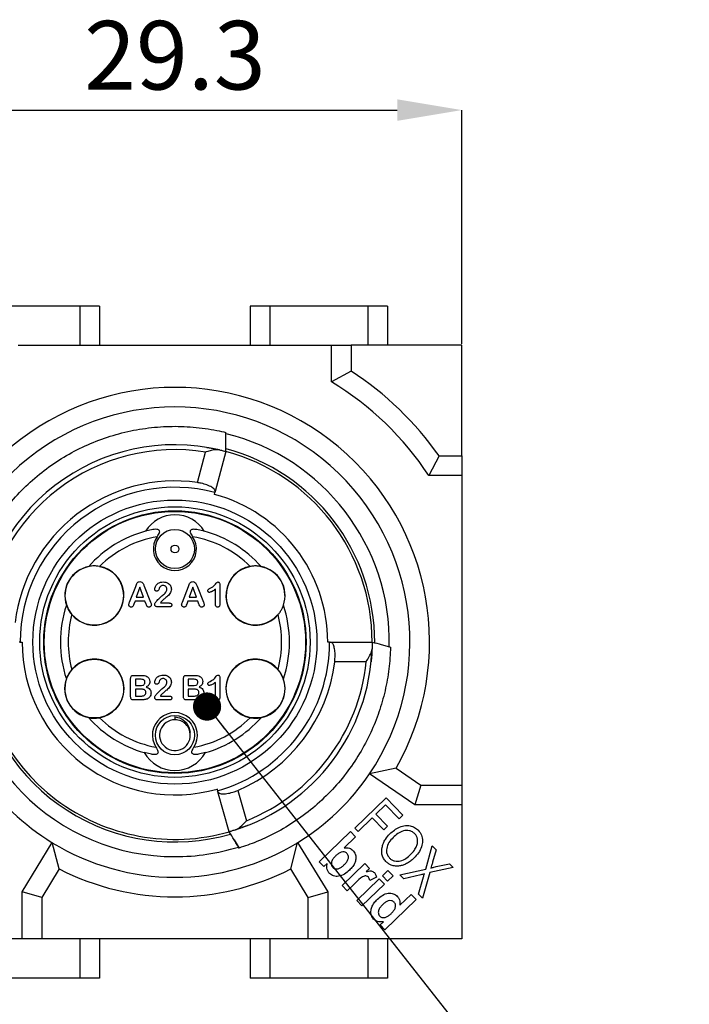
# Model space of a CAD drawing. Units: millimetres. Extents: x 0 to 420, y 0 to 297.
# Drawn here: x 222 to 256, y 153 to 203 of the extents above; entities that cross this region are included whole.
import ezdxf

# ---------------------------------------------------------------- set-up
doc = ezdxf.new("R2010")
doc.units = ezdxf.units.MM
doc.header["$PDSIZE"] = -1
doc.linetypes.add('SLD-Durchgehend', pattern=[0])
doc.layers.add('BEMASS', color=5, linetype='SLD-Durchgehend', lineweight=25)
doc.layers.add('BEZUGSHINWEISE', color=7, linetype='SLD-Durchgehend', lineweight=25)
doc.styles.add('SLDTEXTSTYLE0', font='GOTHIC.TTF', dxfattribs={"width": 0.913})
doc.styles.get("Standard").update_dxf_attribs({"font": 'GOTHIC.TTF'})
doc.dimstyles.new('SLDDIMSTYLE0', dxfattribs={"dimtxt": 3.5, "dimasz": 3.302, "dimexe": 0, "dimexo": 0.0625, "dimgap": 0.875, "dimtad": 1, "dimrnd": 1e-09, "dimzin": 12, "dimdsep": 46, "dimtxsty": 'SLDTEXTSTYLE0', "dimsah": 1, "dimcen": 0.09, "dimadec": 0, "dimazin": 3, "dimtfac": 1, "dimtofl": 0, "dimtmove": 0, "dimatfit": 3, "dimfxl": 1, "dimfrac": 2, "dimtolj": 1, "dimtzin": 12, "dimarcsym": 0})
doc.dimstyles.new('SLDDIMSTYLE1', dxfattribs={"dimtxt": 0.18, "dimasz": 1.44, "dimexe": 0, "dimexo": 0.0625, "dimgap": 0, "dimtad": 0, "dimtih": 1, "dimtoh": 1, "dimdec": 0, "dimrnd": 1e-09, "dimzin": 0, "dimdsep": 46, "dimtxsty": 'Standard', "dimblk1": 'DOT', "dimblk2": 'DOT', "dimsah": 1, "dimcen": 0.09, "dimadec": 0, "dimazin": 0, "dimtfac": 1.44, "dimtdec": 0, "dimtofl": 0, "dimtmove": 0, "dimatfit": 3, "dimldrblk": 'DOT', "dimfxl": 1, "dimfrac": 2, "dimtolj": 1, "dimtzin": 0, "dimarcsym": 0})

# ---------------------------------------------------------------- blocks, each defined once
blk = doc.blocks.new('_D')
at = {"layer": 'BEMASS', "color": 0, "lineweight": -2}
for p, q in [((215.426, 186.675), (215.426, 198.612)), ((218.728, 198.612), (241.424, 198.612)), ((244.726, 186.675), (244.726, 198.612))]:
    blk.add_line(p, q, dxfattribs=at)
at = {"layer": 'BEMASS', "color": 0}
for points in [[(218.728, 199.163), (218.728, 198.062), (215.426, 198.612)], [(241.424, 198.062), (241.424, 199.163), (244.726, 198.612)]]:
    blk.add_solid(points, dxfattribs=at)
at = {"layer": 'Defpoints', "color": 0}
for p in [(244.726, 198.612), (215.426, 186.612), (244.726, 186.612)]:
    blk.add_point(p, dxfattribs=at)
at = {"layer": 'BEMASS', "color": 0, "insert": (230.076, 203.162), "char_height": 3.5, "attachment_point": 2, "style": 'SLDTEXTSTYLE0'}
blk.add_mtext('\\A1;29.3', dxfattribs=at)
blk = doc.blocks.new('_Dot')
at = {"color": 0, "linetype": 'ByBlock', "lineweight": -2}
blk.add_line((-0.5, 0), (-1, 0), dxfattribs=at)
at = {"color": 0, "linetype": 'ByBlock', "const_width": 0.5}
blk.add_lwpolyline([(-0.25, 0, 1), (0.25, 0, 1)], format="xyb", close=True, dxfattribs=at)

msp = doc.modelspace()

# ---------------------------------------------------------------- linework, layer by layer
for p, q in [((225.226, 188.612), (220.226, 188.612)), ((225.226, 188.612), (225.226, 186.612)), ((226.226, 188.612), (225.226, 188.612)), ((226.226, 188.612), (226.226, 186.612)), ((234.926, 188.612), (233.926, 188.612)), ((233.926, 188.612), (233.926, 186.612)), ((239.926, 188.612), (234.926, 188.612)), ((234.926, 188.612), (234.926, 186.612)), ((240.926, 188.612), (239.926, 188.612)), ((239.926, 188.612), (239.926, 186.612)), ((240.926, 188.612), (240.926, 186.612)), ((222.076, 186.612), (238.076, 186.612)), ((238.076, 184.738), (238.076, 186.612)), ((238.076, 186.612), (239.076, 186.612)), ((239.076, 186.612), (239.076, 185.292)), ((244.726, 186.612), (239.076, 186.612)), ((244.726, 180.962), (244.726, 186.612)), ((239.076, 185.292), (238.076, 184.738)), ((231.222, 179.604), (231.639, 181.157)), ((232.683, 181.189), (232.135, 179.145)), ((243.567, 180.962), (243.038, 179.962)), ((243.567, 180.962), (244.726, 180.962)), ((244.726, 180.962), (244.726, 179.962)), ((244.726, 179.962), (243.038, 179.962)), ((244.726, 179.962), (244.726, 164.162)), ((232.095, 178.997), (232.121, 179.093)), ((232.135, 179.145), (232.121, 179.093)), ((228.95, 177.203), (228.578, 177.117)), ((231.574, 177.117), (231.203, 177.203)), ((232.368, 174.398), (232.368, 173.418)), ((227.755, 173.491), (228.073, 174.307)), ((228.288, 174.27), (228.104, 173.75)), ((228.476, 173.75), (228.288, 174.27)), ((228.509, 174.309), (228.834, 173.498)), ((230.455, 173.491), (230.773, 174.307)), ((230.988, 174.27), (230.804, 173.75)), ((231.176, 173.75), (230.988, 174.27)), ((231.209, 174.309), (231.534, 173.498)), ((232.14, 173.384), (232.14, 174.156)), ((228.038, 173.555), (227.979, 173.4)), ((228.544, 173.555), (228.038, 173.555)), ((228.104, 173.75), (228.476, 173.75)), ((228.603, 173.403), (228.544, 173.555)), ((229.332, 173.457), (229.78, 173.457)), ((230.738, 173.555), (230.679, 173.4)), ((231.244, 173.555), (230.738, 173.555)), ((230.804, 173.75), (231.176, 173.75)), ((231.303, 173.403), (231.244, 173.555)), ((229.808, 173.262), (229.181, 173.262)), ((223.471, 172.387), (223.44, 172.387)), ((222.176, 171.462), (222.123, 171.462)), ((222.176, 171.462), (222.276, 171.462)), ((237.976, 171.462), (237.876, 171.462)), ((237.976, 171.462), (238.03, 171.462)), ((238.03, 171.462), (240.146, 171.462)), ((223.44, 170.537), (223.471, 170.537)), ((239.845, 170.462), (238.237, 170.462)), ((227.816, 168.668), (227.816, 169.608)), ((227.969, 169.764), (228.373, 169.764)), ((228.059, 169.569), (228.059, 169.244)), ((228.268, 169.569), (228.059, 169.569)), ((230.516, 168.668), (230.516, 169.608)), ((230.669, 169.764), (231.073, 169.764)), ((230.759, 169.569), (230.759, 169.244)), ((230.968, 169.569), (230.759, 169.569)), ((232.14, 168.634), (232.14, 169.406)), ((232.368, 169.648), (232.368, 168.668)), ((228.059, 169.244), (228.295, 169.244)), ((228.059, 169.065), (228.059, 168.707)), ((228.327, 169.065), (228.059, 169.065)), ((230.759, 169.244), (230.995, 169.244)), ((230.759, 169.065), (230.759, 168.707)), ((231.027, 169.065), (230.759, 169.065)), ((228.35, 168.512), (227.969, 168.512)), ((228.059, 168.707), (228.335, 168.707)), ((229.808, 168.512), (229.181, 168.512)), ((229.332, 168.707), (229.78, 168.707)), ((231.05, 168.512), (230.669, 168.512)), ((230.759, 168.707), (231.035, 168.707)), ((230.076, 167.651), (230.076, 167.497)), ((228.873, 165.738), (228.511, 165.826)), ((231.642, 165.826), (231.28, 165.738)), ((241.368, 165.02), (240.011, 164.731)), ((241.368, 165.02), (242.633, 164.162)), ((242.326, 163.162), (240.011, 164.731)), ((232.226, 163.965), (232.254, 163.869)), ((232.269, 163.817), (232.254, 163.869)), ((232.852, 161.783), (232.269, 163.817)), ((233.287, 163.894), (233.73, 162.348)), ((242.633, 164.162), (242.326, 163.162)), ((242.633, 164.162), (244.726, 164.162)), ((244.726, 164.162), (244.726, 163.162)), ((239.259, 161.966), (240.854, 163.507)), ((240.854, 163.507), (241.707, 162.624)), ((240.833, 163.152), (240.339, 162.675)), ((241.519, 162.442), (240.833, 163.152)), ((244.726, 163.162), (242.326, 163.162)), ((244.726, 163.162), (244.726, 156.312)), ((240.151, 162.493), (239.426, 161.793)), ((240.744, 161.879), (240.151, 162.493)), ((240.339, 162.675), (240.932, 162.061)), ((241.707, 162.624), (241.519, 162.442)), ((239.426, 161.793), (239.259, 161.966)), ((240.932, 162.061), (240.744, 161.879)), ((233.104, 161.364), (233.352, 160.951)), ((237.438, 160.253), (239.033, 161.793)), ((239.295, 161.523), (238.72, 160.968)), ((239.033, 161.793), (239.295, 161.523)), ((222.276, 158.712), (223.814, 161.226)), ((224.165, 159.884), (223.814, 161.226)), ((235.987, 159.884), (236.339, 161.226)), ((236.339, 161.226), (237.876, 158.712)), ((242.882, 159.881), (243.215, 161.065)), ((243.215, 161.065), (243.414, 160.86)), ((243.414, 160.86), (243.235, 160.226)), ((224.165, 159.884), (223.276, 158.431)), ((236.876, 158.431), (235.987, 159.884)), ((237.681, 160.002), (237.438, 160.253)), ((237.85, 160.166), (237.681, 160.002)), ((238.611, 159.04), (239.767, 160.156)), ((239.767, 160.156), (240.009, 159.905)), ((240.009, 159.905), (239.845, 159.747)), ((240.67, 159.535), (240.953, 159.809)), ((240.953, 159.809), (241.214, 159.538)), ((241.562, 159.584), (242.882, 159.881)), ((244.281, 159.962), (243.086, 159.695)), ((243.422, 160.004), (244.1, 160.149)), ((244.1, 160.149), (244.281, 159.962)), ((239.357, 158.268), (240.513, 159.384)), ((240.374, 159.464), (240.025, 159.291)), ((240.513, 159.384), (240.774, 159.113)), ((240.931, 159.265), (240.67, 159.535)), ((241.214, 159.538), (240.931, 159.265)), ((241.763, 159.377), (241.562, 159.584)), ((242.636, 159.585), (241.763, 159.377)), ((242.515, 158.599), (242.765, 159.478)), ((243.086, 159.695), (242.72, 158.385)), ((238.873, 158.769), (238.611, 159.04)), ((239.23, 159.114), (238.873, 158.769)), ((240.774, 159.113), (239.619, 157.997)), ((222.276, 156.312), (222.276, 158.712)), ((223.276, 158.431), (222.276, 158.712)), ((223.276, 158.431), (223.276, 156.312)), ((236.876, 158.431), (237.876, 158.712)), ((236.876, 156.312), (236.876, 158.431)), ((237.876, 158.712), (237.876, 156.312)), ((242.393, 158.318), (240.798, 156.777)), ((241.557, 158.033), (242.132, 158.588)), ((242.132, 158.588), (242.393, 158.318)), ((242.72, 158.385), (242.515, 158.599)), ((239.619, 157.997), (239.357, 158.268)), ((240.554, 157.029), (240.724, 157.193)), ((240.798, 156.777), (240.554, 157.029)), ((222.276, 156.312), (215.426, 156.312)), ((223.276, 156.312), (222.276, 156.312)), ((236.876, 156.312), (223.276, 156.312)), ((225.226, 156.312), (225.226, 154.312)), ((226.226, 156.312), (226.226, 154.312)), ((233.926, 156.312), (233.926, 154.312)), ((234.926, 156.312), (234.926, 154.312)), ((237.876, 156.312), (236.876, 156.312)), ((244.726, 156.312), (237.876, 156.312)), ((239.926, 156.312), (239.926, 154.312)), ((240.926, 156.312), (240.926, 154.312)), ((225.226, 154.312), (220.226, 154.312)), ((226.226, 154.312), (225.226, 154.312)), ((234.926, 154.312), (233.926, 154.312)), ((239.926, 154.312), (234.926, 154.312)), ((240.926, 154.312), (239.926, 154.312))]:
    msp.add_line(p, q)
for centre, radius in [((230.076, 171.462), 7.25), ((230.076, 171.462), 6.903), ((230.076, 171.462), 6.7), ((230.076, 171.462), 6.67), ((230.076, 176.212), 1), ((230.076, 176.212), 0.2), ((225.963, 169.088), 1.5), ((234.19, 169.088), 1.5), ((230.076, 166.712), 1)]:
    msp.add_circle(centre, radius)
for centre, radius, start, end in [((230.076, 171.462), 16.5, 35.1527, 56.9443), ((230.076, 171.462), 13, 330.2921, 209.7079), ((230.076, 171.462), 15.5, 33.2564, 58.927), ((230.076, 171.462), 12, 325.8804, 214.1196), ((230.076, 171.462), 10.95, 358.7942, 76.2065), ((230.076, 171.462), 10.07, 76.9267, 178.0733), ((230.076, 171.462), 9.82, 80.8447, 174.1553), ((230.076, 171.462), 10.07, 0, 75), ((230.076, 171.462), 10.2, 359.838, 75.1721), ((230.076, 171.462), 8.222, 81.9863, 173.0137), ((230.076, 171.462), 7.9, 75, 180), ((230.076, 171.462), 7.8, 0, 75), ((230.076, 176.212), 1.75, 31.1408, 148.8592), ((230.076, 171.462), 5.85, 104.8351, 138.7404), ((230.076, 171.462), 5.85, 41.2596, 75.1649), ((230.076, 171.462), 5.45, 99.5664, 134.8919), ((230.076, 176.212), 1.1, 145.4264, 34.5736), ((230.076, 171.462), 5.45, 45.1081, 80.4336), ((225.963, 173.837), 1.51, 100.837, 199.1676), ((225.963, 173.837), 1.5, 99.4797, 0), ((225.963, 173.837), 1.51, 220.1993, 79.8053), ((225.963, 173.837), 1.5, 0, 78.9769), ((234.19, 173.837), 1.51, 100.1947, 319.8007), ((234.19, 173.837), 1.5, 99.1501, 318.7838), ((234.19, 173.837), 1.51, 340.8324, 79.163), ((234.19, 173.837), 1.5, 0, 78.6576), ((230.076, 171.462), 5.85, 161.2641, 198.7359), ((230.076, 171.462), 5.45, 165.1127, 194.8873), ((230.076, 171.462), 5.45, 345.1127, 14.8873), ((230.076, 171.462), 5.85, 341.2641, 18.7359), ((230.076, 171.462), 10.95, 178.795, 270), ((230.076, 171.462), 10.07, 180, 286), ((230.076, 171.462), 7.8, 180, 286), ((230.076, 171.462), 7.9, 286, 0), ((230.076, 171.462), 10.07, 287.9267, 358.0733), ((225.963, 169.088), 1.51, 280.1947, 139.8007), ((234.19, 169.088), 1.51, 40.1993, 259.8053), ((230.076, 171.462), 8.222, 292.9863, 353.0137), ((230.076, 171.462), 9.82, 291.8447, 354.1553), ((230.076, 171.462), 10.2, 188.4565, 286.1698), ((225.963, 169.088), 1.51, 160.8324, 259.163), ((234.19, 169.088), 1.51, 280.837, 19.1676), ((230.076, 166.712), 1.149, 327.7802, 212.2198), ((230.076, 171.462), 5.85, 221.2596, 254.4801), ((230.076, 171.462), 5.45, 225.1081, 259.7257), ((230.076, 166.712), 0.785, 90, 10.6359), ((230.076, 171.462), 5.45, 280.2743, 314.8919), ((230.076, 171.462), 5.85, 285.5199, 318.7404), ((230.076, 166.712), 1.799, 209.5302, 330.4698), ((230.076, 171.462), 12, 214.1196, 238.5432), ((230.076, 171.462), 12, 301.4568, 325.8804), ((230.076, 171.462), 12, 238.5432, 301.4568), ((230.076, 171.462), 10.95, 270, 287.201), ((230.076, 171.462), 13, 242.9549, 297.0451)]:
    msp.add_arc(centre, radius, start, end)
for points, knots in [([(219.069, 171.714), (219.089, 172.087), (219.128, 172.837), (219.332, 173.949), (219.642, 175.037), (220.074, 176.114), (220.632, 177.165), (221.322, 178.177), (222.123, 179.109), (223.024, 179.947), (224.009, 180.677), (225.067, 181.292), (226.188, 181.787), (227.362, 182.156), (228.569, 182.392), (229.789, 182.492), (231.012, 182.454), (231.977, 182.322), (232.529, 182.195), (232.683, 182.16)], [0, 0, 0, 0, 0.057028, 0.114461, 0.171995, 0.229327, 0.291162, 0.353222, 0.41574, 0.478327, 0.540591, 0.602352, 0.664586, 0.727165, 0.789698, 0.851794, 0.913605, 0.975981, 1, 1, 1, 1]), ([(232.683, 181.189), (232.683, 181.271), (232.683, 181.434), (232.683, 181.757), (232.683, 181.999), (232.683, 182.16)], [0, 0, 0, 0, 0.251617, 0.503233, 1, 1, 1, 1]), ([(231.704, 181.4), (231.714, 181.398), (231.736, 181.395), (231.91, 181.364), (232.066, 181.336), (232.168, 181.313), (232.17, 181.312)], [0, 0, 0, 0, 0.331214, 0.662389, 0.994592, 1, 1, 1, 1]), ([(232.354, 181.271), (232.305, 181.277), (232.178, 181.29), (231.948, 181.242), (231.758, 181.192), (231.66, 181.163), (231.641, 181.158), (231.639, 181.157)], [0, 0, 0, 0, 0.238331, 0.609614, 0.9247288, 0.9919255, 1, 1, 1, 1]), ([(232.354, 181.271), (232.418, 181.256), (232.558, 181.223), (232.665, 181.194), (232.678, 181.191), (232.683, 181.189)], [0, 0, 0, 0, 0.338085, 0.73475, 1, 1, 1, 1]), ([(232.135, 179.145), (232.132, 179.178), (232.125, 179.244), (231.971, 179.368), (231.73, 179.484), (231.462, 179.564), (231.288, 179.593), (231.222, 179.604)], [0, 0, 0, 0, 0.224266, 0.448709, 0.667613, 0.874502, 1, 1, 1, 1]), ([(229.171, 176.837), (229.171, 176.837), (229.196, 176.874), (229.241, 176.942), (229.285, 177.03), (229.301, 177.096), (229.293, 177.142), (229.263, 177.18), (229.193, 177.214), (229.082, 177.223), (228.993, 177.21), (228.95, 177.203)], [0, 0, 0, 0, 0.0001981, 0.1640636, 0.2921176, 0.3672051, 0.4429512, 0.5084334, 0.6136839, 0.8157614, 1, 1, 1, 1]), ([(231.203, 177.203), (231.133, 177.213), (231.039, 177.225), (230.933, 177.202), (230.883, 177.175), (230.857, 177.135), (230.853, 177.087), (230.873, 177.016), (230.92, 176.93), (230.962, 176.867), (230.982, 176.837)], [0, 0, 0, 0, 0.297407, 0.400206, 0.503761, 0.571799, 0.640069, 0.7251, 0.869304, 1, 1, 1, 1]), ([(226.23, 175.323), (226.175, 175.331), (226.055, 175.349), (225.891, 175.348), (225.766, 175.335), (225.699, 175.324), (225.68, 175.321), (225.679, 175.32), (225.679, 175.32)], [0, 0, 0, 0, 0.221063, 0.488302, 0.708548, 0.855029, 0.973771, 1, 1, 1, 1]), ([(234.474, 175.32), (234.47, 175.321), (234.461, 175.323), (234.394, 175.334), (234.272, 175.348), (234.103, 175.35), (233.978, 175.331), (233.923, 175.323)], [0, 0, 0, 0, 0.1363927, 0.2718946, 0.4901425, 0.7767492, 1, 1, 1, 1]), ([(228.073, 174.307), (228.084, 174.338), (228.107, 174.399), (228.144, 174.483), (228.212, 174.54), (228.264, 174.544), (228.29, 174.546)], [0, 0, 0, 0, 0.2811536, 0.5614818, 0.7805596, 1, 1, 1, 1]), ([(228.29, 174.546), (228.323, 174.542), (228.39, 174.534), (228.466, 174.436), (228.492, 174.357), (228.509, 174.309)], [0, 0, 0, 0, 0.278368, 0.55723, 1, 1, 1, 1]), ([(229.048, 174.168), (229.058, 174.226), (229.078, 174.343), (229.2, 174.462), (229.34, 174.523), (229.432, 174.528), (229.478, 174.53)], [0, 0, 0, 0, 0.279017, 0.558344, 0.778986, 1, 1, 1, 1]), ([(229.478, 174.53), (229.521, 174.529), (229.597, 174.526), (229.669, 174.499), (229.7, 174.488)], [0, 0, 0, 0, 0.56015, 1, 1, 1, 1]), ([(229.7, 174.488), (229.732, 174.469), (229.795, 174.43), (229.874, 174.32), (229.887, 174.225), (229.895, 174.168)], [0, 0, 0, 0, 0.28054, 0.561217, 1, 1, 1, 1]), ([(230.773, 174.307), (230.784, 174.338), (230.807, 174.399), (230.844, 174.483), (230.912, 174.54), (230.964, 174.544), (230.99, 174.546)], [0, 0, 0, 0, 0.2811536, 0.5614818, 0.7805596, 1, 1, 1, 1]), ([(230.99, 174.546), (231.023, 174.542), (231.09, 174.534), (231.166, 174.436), (231.192, 174.357), (231.209, 174.309)], [0, 0, 0, 0, 0.278368, 0.55723, 1, 1, 1, 1]), ([(231.88, 174.207), (231.967, 174.255), (232.088, 174.321), (232.173, 174.475), (232.238, 174.512), (232.27, 174.53)], [0, 0, 0, 0, 0.56582, 0.789803, 1, 1, 1, 1]), ([(232.27, 174.53), (232.282, 174.529), (232.305, 174.527), (232.334, 174.506), (232.363, 174.465), (232.366, 174.426), (232.368, 174.398)], [0, 0, 0, 0, 0.18695, 0.373861, 0.561055, 1, 1, 1, 1]), ([(229.148, 174.061), (229.132, 174.063), (229.101, 174.066), (229.068, 174.096), (229.05, 174.132), (229.049, 174.156), (229.048, 174.168)], [0, 0, 0, 0, 0.279459, 0.558854, 0.779173, 1, 1, 1, 1]), ([(229.296, 174.252), (229.281, 174.212), (229.259, 174.151), (229.22, 174.083), (229.18, 174.063), (229.158, 174.062), (229.148, 174.061)], [0, 0, 0, 0, 0.500902, 0.749996, 0.874871, 1, 1, 1, 1]), ([(229.473, 174.351), (229.453, 174.35), (229.413, 174.347), (229.347, 174.317), (229.315, 174.277), (229.296, 174.252)], [0, 0, 0, 0, 0.280587, 0.560928, 1, 1, 1, 1]), ([(229.895, 174.168), (229.879, 174.088), (229.846, 173.927), (229.67, 173.775), (229.509, 173.648), (229.419, 173.558), (229.374, 173.514)], [0, 0, 0, 0, 0.277263, 0.557636, 0.778947, 1, 1, 1, 1]), ([(229.455, 173.853), (229.512, 173.898), (229.592, 173.961), (229.657, 174.075), (229.664, 174.132), (229.668, 174.161)], [0, 0, 0, 0, 0.559727, 0.780163, 1, 1, 1, 1]), ([(229.668, 174.161), (229.665, 174.189), (229.658, 174.246), (229.605, 174.31), (229.54, 174.345), (229.495, 174.349), (229.473, 174.351)], [0, 0, 0, 0, 0.279618, 0.559023, 0.779407, 1, 1, 1, 1]), ([(231.755, 174.089), (231.757, 174.107), (231.761, 174.143), (231.817, 174.177), (231.856, 174.196), (231.88, 174.207)], [0, 0, 0, 0, 0.278142, 0.557555, 1, 1, 1, 1]), ([(231.847, 173.994), (231.834, 173.996), (231.806, 174), (231.778, 174.027), (231.758, 174.057), (231.756, 174.078), (231.755, 174.089)], [0, 0, 0, 0, 0.27899, 0.559064, 0.77951, 1, 1, 1, 1]), ([(232.14, 174.156), (232.09, 174.117), (232.001, 174.048), (231.894, 174.01), (231.847, 173.994)], [0, 0, 0, 0, 0.562077, 1, 1, 1, 1]), ([(227.718, 173.361), (227.722, 173.386), (227.73, 173.431), (227.747, 173.472), (227.755, 173.491)], [0, 0, 0, 0, 0.558797, 1, 1, 1, 1]), ([(227.838, 173.246), (227.821, 173.248), (227.787, 173.253), (227.749, 173.284), (227.723, 173.321), (227.72, 173.348), (227.718, 173.361)], [0, 0, 0, 0, 0.279608, 0.559651, 0.779958, 1, 1, 1, 1]), ([(227.979, 173.4), (227.965, 173.36), (227.947, 173.304), (227.889, 173.249), (227.855, 173.247), (227.838, 173.246)], [0, 0, 0, 0, 0.561964, 0.779843, 1, 1, 1, 1]), ([(228.749, 173.246), (228.727, 173.249), (228.683, 173.255), (228.635, 173.321), (228.615, 173.372), (228.603, 173.403)], [0, 0, 0, 0, 0.278444, 0.557214, 1, 1, 1, 1]), ([(228.872, 173.363), (228.869, 173.345), (228.863, 173.311), (228.829, 173.274), (228.79, 173.25), (228.763, 173.247), (228.749, 173.246)], [0, 0, 0, 0, 0.278987, 0.559139, 0.779569, 1, 1, 1, 1]), ([(228.834, 173.498), (228.844, 173.473), (228.862, 173.43), (228.869, 173.383), (228.872, 173.363)], [0, 0, 0, 0, 0.560717, 1, 1, 1, 1]), ([(229.045, 173.379), (229.052, 173.411), (229.066, 173.469), (229.103, 173.516), (229.119, 173.537)], [0, 0, 0, 0, 0.559023, 1, 1, 1, 1]), ([(229.181, 173.262), (229.162, 173.264), (229.125, 173.266), (229.079, 173.295), (229.05, 173.334), (229.046, 173.364), (229.045, 173.379)], [0, 0, 0, 0, 0.280588, 0.559832, 0.780001, 1, 1, 1, 1]), ([(229.119, 173.537), (229.178, 173.599), (229.285, 173.71), (229.403, 173.809), (229.455, 173.853)], [0, 0, 0, 0, 0.5601556, 1, 1, 1, 1]), ([(229.374, 173.514), (229.366, 173.504), (229.351, 173.486), (229.338, 173.466), (229.332, 173.457)], [0, 0, 0, 0, 0.559891, 1, 1, 1, 1]), ([(229.78, 173.457), (229.797, 173.457), (229.833, 173.455), (229.88, 173.437), (229.912, 173.401), (229.915, 173.373), (229.917, 173.359)], [0, 0, 0, 0, 0.281068, 0.560884, 0.780364, 1, 1, 1, 1]), ([(229.917, 173.359), (229.915, 173.344), (229.911, 173.313), (229.881, 173.279), (229.844, 173.264), (229.82, 173.263), (229.808, 173.262)], [0, 0, 0, 0, 0.279497, 0.558651, 0.779106, 1, 1, 1, 1]), ([(230.418, 173.361), (230.422, 173.386), (230.43, 173.431), (230.447, 173.472), (230.455, 173.491)], [0, 0, 0, 0, 0.558797, 1, 1, 1, 1]), ([(230.538, 173.246), (230.521, 173.248), (230.487, 173.253), (230.449, 173.284), (230.423, 173.321), (230.42, 173.348), (230.418, 173.361)], [0, 0, 0, 0, 0.279608, 0.559651, 0.779958, 1, 1, 1, 1]), ([(230.679, 173.4), (230.665, 173.36), (230.647, 173.304), (230.589, 173.249), (230.555, 173.247), (230.538, 173.246)], [0, 0, 0, 0, 0.561964, 0.779843, 1, 1, 1, 1]), ([(231.449, 173.246), (231.427, 173.249), (231.383, 173.255), (231.335, 173.321), (231.315, 173.372), (231.303, 173.403)], [0, 0, 0, 0, 0.278444, 0.557214, 1, 1, 1, 1]), ([(231.572, 173.363), (231.569, 173.345), (231.563, 173.311), (231.529, 173.274), (231.49, 173.25), (231.463, 173.247), (231.449, 173.246)], [0, 0, 0, 0, 0.2789875, 0.5591392, 0.7795689, 1, 1, 1, 1]), ([(231.534, 173.498), (231.544, 173.473), (231.562, 173.43), (231.569, 173.383), (231.572, 173.363)], [0, 0, 0, 0, 0.560717, 1, 1, 1, 1]), ([(232.253, 173.246), (232.234, 173.248), (232.196, 173.253), (232.146, 173.305), (232.143, 173.354), (232.14, 173.384)], [0, 0, 0, 0, 0.280419, 0.560124, 1, 1, 1, 1]), ([(232.368, 173.418), (232.366, 173.378), (232.364, 173.328), (232.333, 173.278), (232.303, 173.252), (232.273, 173.248), (232.253, 173.246)], [0, 0, 0, 0, 0.499492, 0.625286, 0.750812, 1, 1, 1, 1]), ([(224.536, 173.342), (224.538, 173.337), (224.54, 173.329), (224.564, 173.265), (224.614, 173.153), (224.696, 173.005), (224.775, 172.906), (224.809, 172.863)], [0, 0, 0, 0, 0.1363927, 0.2718946, 0.4901425, 0.7767492, 1, 1, 1, 1]), ([(235.343, 172.863), (235.377, 172.906), (235.453, 173.001), (235.534, 173.144), (235.586, 173.258), (235.61, 173.322), (235.616, 173.341), (235.616, 173.341), (235.616, 173.342)], [0, 0, 0, 0, 0.221063, 0.488302, 0.708548, 0.855029, 0.973771, 1, 1, 1, 1]), ([(238.237, 170.462), (238.246, 170.567), (238.264, 170.777), (238.241, 171.063), (238.188, 171.288), (238.113, 171.435), (238.057, 171.454), (238.03, 171.462)], [0, 0, 0, 0, 0.197756, 0.395492, 0.594915, 0.804103, 1, 1, 1, 1]), ([(240.146, 171.462), (240.146, 171.451), (240.146, 171.428), (240.145, 171.285), (240.142, 171.165), (240.141, 171.124)], [0, 0, 0, 0, 0.398353, 0.79671, 1, 1, 1, 1]), ([(240.146, 171.462), (240.302, 171.421), (240.537, 171.358), (240.849, 171.274), (241.005, 171.232), (241.083, 171.211)], [0, 0, 0, 0, 0.5, 0.75, 1, 1, 1, 1]), ([(241.083, 171.211), (241.064, 170.838), (241.025, 170.088), (240.82, 168.976), (240.511, 167.888), (240.079, 166.811), (239.521, 165.76), (238.831, 164.748), (238.03, 163.816), (237.128, 162.978), (236.144, 162.248), (235.17, 161.683), (234.237, 161.251), (233.647, 161.051), (233.352, 160.951)], [0, 0, 0, 0, 0.081791, 0.164162, 0.246679, 0.328905, 0.41759, 0.506597, 0.596262, 0.686025, 0.775326, 0.863905, 0.931771, 1, 1, 1, 1]), ([(239.845, 170.462), (239.846, 170.464), (239.899, 170.552), (239.999, 170.724), (240.113, 170.949), (240.133, 171.075), (240.141, 171.124)], [0, 0, 0, 0, 0.008078, 0.390157, 0.761579, 1, 1, 1, 1]), ([(240.141, 171.13), (240.136, 171.029), (240.128, 170.825), (240.11, 170.601), (240.098, 170.48), (240.097, 170.467), (240.097, 170.462)], [0, 0, 0, 0, 0.270593, 0.544221, 0.818413, 1, 1, 1, 1]), ([(224.809, 170.062), (224.775, 170.019), (224.7, 169.924), (224.618, 169.781), (224.567, 169.667), (224.543, 169.603), (224.537, 169.584), (224.536, 169.584), (224.536, 169.583)], [0, 0, 0, 0, 0.221063, 0.488302, 0.708548, 0.855029, 0.973771, 1, 1, 1, 1]), ([(235.616, 169.583), (235.615, 169.587), (235.612, 169.596), (235.588, 169.66), (235.539, 169.772), (235.456, 169.919), (235.378, 170.019), (235.343, 170.062)], [0, 0, 0, 0, 0.136393, 0.271895, 0.490143, 0.776749, 1, 1, 1, 1]), ([(227.816, 169.608), (227.816, 169.632), (227.818, 169.679), (227.854, 169.74), (227.914, 169.761), (227.95, 169.763), (227.969, 169.764)], [0, 0, 0, 0, 0.281117, 0.558571, 0.778814, 1, 1, 1, 1]), ([(228.545, 169.411), (228.544, 169.426), (228.543, 169.457), (228.526, 169.5), (228.492, 169.533), (228.406, 169.565), (228.329, 169.567), (228.268, 169.569)], [0, 0, 0, 0, 0.125219, 0.250126, 0.374735, 0.499901, 1, 1, 1, 1]), ([(228.373, 169.764), (228.426, 169.764), (228.521, 169.764), (228.608, 169.726), (228.646, 169.709)], [0, 0, 0, 0, 0.56103, 1, 1, 1, 1]), ([(228.523, 169.33), (228.53, 169.345), (228.543, 169.37), (228.544, 169.399), (228.545, 169.411)], [0, 0, 0, 0, 0.5597198, 1, 1, 1, 1]), ([(228.796, 169.447), (228.793, 169.413), (228.788, 169.347), (228.727, 169.239), (228.652, 169.196), (228.606, 169.17)], [0, 0, 0, 0, 0.280665, 0.560787, 1, 1, 1, 1]), ([(228.646, 169.709), (228.67, 169.691), (228.718, 169.657), (228.78, 169.569), (228.79, 169.493), (228.796, 169.447)], [0, 0, 0, 0, 0.280734, 0.561423, 1, 1, 1, 1]), ([(229.048, 169.418), (229.058, 169.476), (229.078, 169.593), (229.2, 169.712), (229.34, 169.773), (229.432, 169.778), (229.478, 169.78)], [0, 0, 0, 0, 0.279017, 0.558344, 0.778986, 1, 1, 1, 1]), ([(229.148, 169.311), (229.132, 169.313), (229.101, 169.316), (229.068, 169.346), (229.05, 169.382), (229.049, 169.406), (229.048, 169.418)], [0, 0, 0, 0, 0.279459, 0.558854, 0.779173, 1, 1, 1, 1]), ([(229.296, 169.502), (229.281, 169.462), (229.259, 169.401), (229.22, 169.333), (229.18, 169.313), (229.158, 169.312), (229.148, 169.311)], [0, 0, 0, 0, 0.500902, 0.749996, 0.874871, 1, 1, 1, 1]), ([(229.473, 169.601), (229.453, 169.6), (229.413, 169.597), (229.347, 169.567), (229.315, 169.527), (229.296, 169.502)], [0, 0, 0, 0, 0.280587, 0.560928, 1, 1, 1, 1]), ([(229.895, 169.418), (229.879, 169.338), (229.846, 169.177), (229.67, 169.025), (229.509, 168.898), (229.419, 168.808), (229.374, 168.764)], [0, 0, 0, 0, 0.277263, 0.557636, 0.778947, 1, 1, 1, 1]), ([(229.455, 169.103), (229.512, 169.148), (229.592, 169.211), (229.657, 169.325), (229.664, 169.382), (229.668, 169.411)], [0, 0, 0, 0, 0.559727, 0.780163, 1, 1, 1, 1]), ([(229.668, 169.411), (229.665, 169.439), (229.658, 169.496), (229.605, 169.56), (229.54, 169.595), (229.495, 169.599), (229.473, 169.601)], [0, 0, 0, 0, 0.279618, 0.559023, 0.779407, 1, 1, 1, 1]), ([(229.478, 169.78), (229.521, 169.779), (229.597, 169.776), (229.669, 169.749), (229.7, 169.738)], [0, 0, 0, 0, 0.56015, 1, 1, 1, 1]), ([(229.7, 169.738), (229.732, 169.719), (229.795, 169.68), (229.874, 169.57), (229.887, 169.475), (229.895, 169.418)], [0, 0, 0, 0, 0.28054, 0.561217, 1, 1, 1, 1]), ([(230.516, 169.608), (230.516, 169.632), (230.518, 169.679), (230.554, 169.74), (230.614, 169.761), (230.65, 169.763), (230.669, 169.764)], [0, 0, 0, 0, 0.281117, 0.558571, 0.778814, 1, 1, 1, 1]), ([(231.245, 169.411), (231.244, 169.426), (231.243, 169.457), (231.226, 169.5), (231.192, 169.533), (231.106, 169.565), (231.029, 169.567), (230.968, 169.569)], [0, 0, 0, 0, 0.125219, 0.250126, 0.374735, 0.499901, 1, 1, 1, 1]), ([(231.073, 169.764), (231.126, 169.764), (231.221, 169.764), (231.308, 169.726), (231.346, 169.709)], [0, 0, 0, 0, 0.56103, 1, 1, 1, 1]), ([(231.223, 169.33), (231.23, 169.345), (231.243, 169.37), (231.244, 169.399), (231.245, 169.411)], [0, 0, 0, 0, 0.55972, 1, 1, 1, 1]), ([(231.496, 169.447), (231.493, 169.413), (231.488, 169.347), (231.427, 169.239), (231.352, 169.196), (231.306, 169.17)], [0, 0, 0, 0, 0.280665, 0.5607866, 1, 1, 1, 1]), ([(231.346, 169.709), (231.37, 169.691), (231.418, 169.657), (231.48, 169.569), (231.49, 169.493), (231.496, 169.447)], [0, 0, 0, 0, 0.2807337, 0.5614234, 1, 1, 1, 1]), ([(231.755, 169.339), (231.757, 169.357), (231.761, 169.393), (231.817, 169.427), (231.856, 169.446), (231.88, 169.457)], [0, 0, 0, 0, 0.278142, 0.557555, 1, 1, 1, 1]), ([(231.847, 169.244), (231.834, 169.246), (231.806, 169.25), (231.778, 169.277), (231.758, 169.307), (231.756, 169.328), (231.755, 169.339)], [0, 0, 0, 0, 0.27899, 0.559064, 0.77951, 1, 1, 1, 1]), ([(232.14, 169.406), (232.09, 169.367), (232.001, 169.298), (231.894, 169.26), (231.847, 169.244)], [0, 0, 0, 0, 0.5620765, 1, 1, 1, 1]), ([(231.88, 169.457), (231.967, 169.505), (232.088, 169.571), (232.173, 169.725), (232.238, 169.762), (232.27, 169.78)], [0, 0, 0, 0, 0.56582, 0.789803, 1, 1, 1, 1]), ([(232.27, 169.78), (232.282, 169.779), (232.305, 169.777), (232.334, 169.756), (232.363, 169.715), (232.366, 169.676), (232.368, 169.648)], [0, 0, 0, 0, 0.18695, 0.373861, 0.561055, 1, 1, 1, 1]), ([(228.295, 169.244), (228.343, 169.244), (228.411, 169.245), (228.491, 169.283), (228.512, 169.314), (228.523, 169.33)], [0, 0, 0, 0, 0.560414, 0.780105, 1, 1, 1, 1]), ([(228.596, 168.889), (228.592, 168.92), (228.587, 168.966), (228.546, 169.014), (228.466, 169.059), (228.389, 169.062), (228.327, 169.065)], [0, 0, 0, 0, 0.248924, 0.374339, 0.499948, 1, 1, 1, 1]), ([(228.335, 168.707), (228.397, 168.71), (228.474, 168.714), (228.549, 168.765), (228.588, 168.813), (228.592, 168.858), (228.596, 168.889)], [0, 0, 0, 0, 0.499394, 0.625043, 0.750559, 1, 1, 1, 1]), ([(228.606, 169.17), (228.643, 169.156), (228.718, 169.129), (228.803, 169.054), (228.849, 168.961), (228.854, 168.898), (228.856, 168.867)], [0, 0, 0, 0, 0.280525, 0.5599636, 0.7797402, 1, 1, 1, 1]), ([(228.856, 168.867), (228.852, 168.831), (228.846, 168.758), (228.785, 168.638), (228.704, 168.588), (228.654, 168.557)], [0, 0, 0, 0, 0.280982, 0.561777, 1, 1, 1, 1]), ([(229.119, 168.787), (229.178, 168.849), (229.285, 168.96), (229.403, 169.059), (229.455, 169.103)], [0, 0, 0, 0, 0.5601556, 1, 1, 1, 1]), ([(230.995, 169.244), (231.043, 169.244), (231.111, 169.245), (231.191, 169.283), (231.212, 169.314), (231.223, 169.33)], [0, 0, 0, 0, 0.560414, 0.780105, 1, 1, 1, 1]), ([(231.296, 168.889), (231.292, 168.92), (231.287, 168.966), (231.246, 169.014), (231.166, 169.059), (231.089, 169.062), (231.027, 169.065)], [0, 0, 0, 0, 0.248924, 0.374339, 0.499948, 1, 1, 1, 1]), ([(231.035, 168.707), (231.097, 168.71), (231.174, 168.714), (231.249, 168.765), (231.288, 168.813), (231.292, 168.858), (231.296, 168.889)], [0, 0, 0, 0, 0.499394, 0.625043, 0.750559, 1, 1, 1, 1]), ([(231.306, 169.17), (231.343, 169.156), (231.418, 169.129), (231.503, 169.054), (231.549, 168.961), (231.554, 168.898), (231.556, 168.867)], [0, 0, 0, 0, 0.280525, 0.5599636, 0.7797402, 1, 1, 1, 1]), ([(231.556, 168.867), (231.552, 168.831), (231.546, 168.758), (231.485, 168.638), (231.404, 168.588), (231.354, 168.557)], [0, 0, 0, 0, 0.280982, 0.561777, 1, 1, 1, 1]), ([(227.969, 168.512), (227.945, 168.513), (227.898, 168.515), (227.838, 168.553), (227.818, 168.612), (227.816, 168.649), (227.816, 168.668)], [0, 0, 0, 0, 0.281087, 0.558049, 0.778629, 1, 1, 1, 1]), ([(228.654, 168.557), (228.599, 168.541), (228.499, 168.513), (228.396, 168.513), (228.35, 168.512)], [0, 0, 0, 0, 0.559108, 1, 1, 1, 1]), ([(229.045, 168.629), (229.052, 168.661), (229.066, 168.719), (229.103, 168.766), (229.119, 168.787)], [0, 0, 0, 0, 0.559023, 1, 1, 1, 1]), ([(229.181, 168.512), (229.162, 168.514), (229.125, 168.516), (229.079, 168.545), (229.05, 168.584), (229.046, 168.614), (229.045, 168.629)], [0, 0, 0, 0, 0.280588, 0.559832, 0.780001, 1, 1, 1, 1]), ([(229.374, 168.764), (229.366, 168.754), (229.351, 168.736), (229.338, 168.716), (229.332, 168.707)], [0, 0, 0, 0, 0.559891, 1, 1, 1, 1]), ([(229.78, 168.707), (229.797, 168.707), (229.833, 168.705), (229.88, 168.687), (229.912, 168.651), (229.915, 168.623), (229.917, 168.609)], [0, 0, 0, 0, 0.281068, 0.560884, 0.780364, 1, 1, 1, 1]), ([(229.917, 168.609), (229.915, 168.594), (229.911, 168.563), (229.881, 168.529), (229.844, 168.514), (229.82, 168.513), (229.808, 168.512)], [0, 0, 0, 0, 0.279497, 0.558651, 0.779106, 1, 1, 1, 1]), ([(230.669, 168.512), (230.645, 168.513), (230.598, 168.515), (230.538, 168.553), (230.518, 168.612), (230.516, 168.649), (230.516, 168.668)], [0, 0, 0, 0, 0.281087, 0.558049, 0.778629, 1, 1, 1, 1]), ([(231.354, 168.557), (231.299, 168.541), (231.199, 168.513), (231.096, 168.513), (231.05, 168.512)], [0, 0, 0, 0, 0.559108, 1, 1, 1, 1]), ([(232.253, 168.496), (232.234, 168.498), (232.196, 168.503), (232.146, 168.555), (232.143, 168.604), (232.14, 168.634)], [0, 0, 0, 0, 0.280419, 0.560124, 1, 1, 1, 1]), ([(232.368, 168.668), (232.366, 168.628), (232.364, 168.578), (232.333, 168.528), (232.303, 168.502), (232.273, 168.498), (232.253, 168.496)], [0, 0, 0, 0, 0.499492, 0.625286, 0.750812, 1, 1, 1, 1]), ([(225.679, 167.605), (225.683, 167.604), (225.691, 167.602), (225.759, 167.591), (225.88, 167.577), (226.05, 167.575), (226.175, 167.593), (226.23, 167.601)], [0, 0, 0, 0, 0.1363927, 0.2718946, 0.4901425, 0.7767492, 1, 1, 1, 1]), ([(230.076, 167.651), (230.179, 167.628), (230.385, 167.582), (230.637, 167.393), (230.806, 167.14), (230.834, 166.95), (230.848, 166.857)], [0, 0, 0, 0, 0.261132, 0.52253, 0.769082, 1, 1, 1, 1]), ([(230.847, 166.786), (230.837, 166.863), (230.815, 167.044), (230.644, 167.28), (230.385, 167.462), (230.18, 167.485), (230.076, 167.497)], [0, 0, 0, 0, 0.199118, 0.470477, 0.731015, 1, 1, 1, 1]), ([(233.923, 167.601), (233.977, 167.594), (234.097, 167.576), (234.262, 167.577), (234.386, 167.59), (234.454, 167.601), (234.473, 167.604), (234.474, 167.605), (234.474, 167.605)], [0, 0, 0, 0, 0.221063, 0.488302, 0.708548, 0.855029, 0.973771, 1, 1, 1, 1]), ([(229.104, 166.1), (229.127, 166.063), (229.167, 165.997), (229.205, 165.909), (229.216, 165.842), (229.205, 165.794), (229.17, 165.754), (229.092, 165.722), (228.986, 165.718), (228.904, 165.732), (228.873, 165.738)], [0, 0, 0, 0, 0.159241, 0.283421, 0.364481, 0.446172, 0.517474, 0.635557, 0.859805, 1, 1, 1, 1]), ([(231.28, 165.738), (231.212, 165.728), (231.12, 165.714), (231.015, 165.738), (230.966, 165.768), (230.941, 165.812), (230.938, 165.865), (230.961, 165.946), (231.003, 166.027), (231.037, 166.082), (231.048, 166.1)], [0, 0, 0, 0, 0.2999698, 0.4072607, 0.5154106, 0.5886733, 0.6620649, 0.7589748, 0.9227556, 1, 1, 1, 1]), ([(232.269, 163.817), (232.288, 163.79), (232.328, 163.737), (232.524, 163.71), (232.79, 163.735), (233.061, 163.804), (233.225, 163.869), (233.287, 163.894)], [0, 0, 0, 0, 0.2242664, 0.4487088, 0.6676129, 0.8745023, 1, 1, 1, 1]), ([(233.176, 161.881), (233.221, 161.902), (233.336, 161.956), (233.522, 162.128), (233.659, 162.271), (233.729, 162.346), (233.73, 162.348)], [0, 0, 0, 0, 0.2384206, 0.6098432, 0.9919224, 1, 1, 1, 1]), ([(233.176, 161.881), (233.113, 161.861), (232.976, 161.818), (232.869, 161.788), (232.857, 161.784), (232.852, 161.783)], [0, 0, 0, 0, 0.338085, 0.73475, 1, 1, 1, 1]), ([(233.8, 162.106), (233.79, 162.102), (233.77, 162.094), (233.605, 162.031), (233.448, 161.972), (233.337, 161.936), (233.326, 161.932)], [0, 0, 0, 0, 0.320834, 0.641629, 0.963421, 1, 1, 1, 1]), ([(241.05, 161.668), (241.126, 161.737), (241.277, 161.874), (241.544, 162.03), (241.822, 162.105), (242.086, 162.097), (242.321, 162.02), (242.441, 161.913), (242.502, 161.86)], [0, 0, 0, 0, 0.187016, 0.373824, 0.5603, 0.706964, 0.853457, 1, 1, 1, 1]), ([(242.321, 161.683), (242.282, 161.718), (242.204, 161.788), (242.005, 161.864), (241.733, 161.849), (241.452, 161.697), (241.297, 161.557), (241.219, 161.487)], [0, 0, 0, 0, 0.125212, 0.250332, 0.49905, 0.749141, 1, 1, 1, 1]), ([(242.502, 161.86), (242.564, 161.78), (242.688, 161.62), (242.737, 161.313), (242.677, 160.998), (242.522, 160.693), (242.359, 160.522), (242.278, 160.436)], [0, 0, 0, 0, 0.186263, 0.372639, 0.559291, 0.779442, 1, 1, 1, 1]), ([(233.352, 160.951), (233.31, 161.021), (233.226, 161.16), (233.059, 161.437), (232.935, 161.645), (232.852, 161.783)], [0, 0, 0, 0, 0.251616, 0.503233, 1, 1, 1, 1]), ([(240.653, 160.976), (240.672, 161.049), (240.709, 161.196), (240.837, 161.437), (240.969, 161.581), (241.05, 161.668)], [0, 0, 0, 0, 0.280087, 0.560217, 1, 1, 1, 1]), ([(241.219, 161.487), (241.142, 161.406), (240.99, 161.245), (240.874, 160.953), (240.875, 160.656), (240.978, 160.513), (241.029, 160.442)], [0, 0, 0, 0, 0.281114, 0.560913, 0.780863, 1, 1, 1, 1]), ([(242.414, 161.04), (242.435, 161.101), (242.477, 161.223), (242.468, 161.405), (242.418, 161.565), (242.354, 161.643), (242.321, 161.683)], [0, 0, 0, 0, 0.280109, 0.560065, 0.780063, 1, 1, 1, 1]), ([(238.72, 160.968), (238.814, 160.971), (238.981, 160.976), (239.11, 160.872), (239.167, 160.827)], [0, 0, 0, 0, 0.560008, 1, 1, 1, 1]), ([(239.167, 160.827), (239.212, 160.77), (239.3, 160.656), (239.327, 160.436), (239.283, 160.212), (239.16, 160.002), (239.044, 159.88), (238.986, 159.82)], [0, 0, 0, 0, 0.186167, 0.372522, 0.559133, 0.779347, 1, 1, 1, 1]), ([(240.85, 160.266), (240.804, 160.321), (240.711, 160.431), (240.621, 160.678), (240.641, 160.863), (240.653, 160.976)], [0, 0, 0, 0, 0.280502, 0.560757, 1, 1, 1, 1]), ([(242.11, 160.618), (242.178, 160.689), (242.3, 160.815), (242.379, 160.971), (242.414, 161.04)], [0, 0, 0, 0, 0.559994, 1, 1, 1, 1]), ([(238.3, 160.566), (238.259, 160.525), (238.176, 160.441), (238.078, 160.293), (238.055, 160.142), (238.086, 160.026), (238.122, 159.98), (238.141, 159.957)], [0, 0, 0, 0, 0.250925, 0.501032, 0.749667, 0.874897, 1, 1, 1, 1]), ([(238.862, 160.675), (238.842, 160.692), (238.802, 160.728), (238.699, 160.761), (238.561, 160.751), (238.419, 160.673), (238.34, 160.602), (238.3, 160.566)], [0, 0, 0, 0, 0.125096, 0.250166, 0.499148, 0.749229, 1, 1, 1, 1]), ([(238.709, 160.089), (238.748, 160.129), (238.827, 160.21), (238.922, 160.353), (238.947, 160.497), (238.916, 160.608), (238.88, 160.652), (238.862, 160.675)], [0, 0, 0, 0, 0.250959, 0.501321, 0.749857, 0.874897, 1, 1, 1, 1]), ([(241.029, 160.442), (241.068, 160.407), (241.144, 160.339), (241.339, 160.267), (241.602, 160.276), (241.882, 160.414), (242.034, 160.55), (242.11, 160.618)], [0, 0, 0, 0, 0.125197, 0.2503133, 0.4992647, 0.7492722, 1, 1, 1, 1]), ([(242.278, 160.436), (242.219, 160.383), (242.102, 160.276), (241.915, 160.158), (241.728, 160.075), (241.606, 160.051), (241.545, 160.039)], [0, 0, 0, 0, 0.280061, 0.560014, 0.780037, 1, 1, 1, 1]), ([(237.962, 159.658), (237.931, 159.698), (237.869, 159.779), (237.818, 159.957), (237.838, 160.086), (237.85, 160.166)], [0, 0, 0, 0, 0.280122, 0.560609, 1, 1, 1, 1]), ([(238.986, 159.82), (238.905, 159.748), (238.743, 159.605), (238.457, 159.499), (238.168, 159.504), (238.031, 159.607), (237.962, 159.658)], [0, 0, 0, 0, 0.281175, 0.560996, 0.781114, 1, 1, 1, 1]), ([(238.141, 159.957), (238.161, 159.939), (238.203, 159.904), (238.31, 159.876), (238.448, 159.895), (238.589, 159.98), (238.669, 160.052), (238.709, 160.089)], [0, 0, 0, 0, 0.124961, 0.249967, 0.498879, 0.749149, 1, 1, 1, 1]), ([(241.545, 160.039), (241.474, 160.032), (241.332, 160.02), (241.136, 160.066), (240.973, 160.151), (240.891, 160.228), (240.85, 160.266)], [0, 0, 0, 0, 0.280052, 0.559772, 0.779869, 1, 1, 1, 1]), ([(243.235, 160.226), (243.219, 160.171), (243.19, 160.072), (243.155, 159.975), (243.14, 159.932)], [0, 0, 0, 0, 0.560028, 1, 1, 1, 1]), ([(243.14, 159.932), (243.192, 159.948), (243.285, 159.975), (243.38, 159.996), (243.422, 160.004)], [0, 0, 0, 0, 0.559981, 1, 1, 1, 1]), ([(239.953, 159.466), (239.923, 159.489), (239.879, 159.523), (239.804, 159.531), (239.695, 159.51), (239.493, 159.368), (239.335, 159.216), (239.23, 159.114)], [0, 0, 0, 0, 0.1238539, 0.1864401, 0.2490865, 0.4985772, 1, 1, 1, 1]), ([(239.845, 159.747), (239.885, 159.756), (239.965, 159.776), (240.081, 159.788), (240.187, 159.761), (240.236, 159.718), (240.261, 159.697)], [0, 0, 0, 0, 0.280648, 0.560759, 0.780281, 1, 1, 1, 1]), ([(240.025, 159.291), (240.02, 159.327), (240.009, 159.392), (239.97, 159.444), (239.953, 159.466)], [0, 0, 0, 0, 0.560408, 1, 1, 1, 1]), ([(240.261, 159.697), (240.291, 159.658), (240.346, 159.588), (240.365, 159.502), (240.374, 159.464)], [0, 0, 0, 0, 0.559397, 1, 1, 1, 1]), ([(242.817, 159.637), (242.784, 159.627), (242.724, 159.609), (242.663, 159.593), (242.636, 159.585)], [0, 0, 0, 0, 0.560013, 1, 1, 1, 1]), ([(242.765, 159.478), (242.774, 159.508), (242.79, 159.562), (242.809, 159.614), (242.817, 159.637)], [0, 0, 0, 0, 0.559977, 1, 1, 1, 1]), ([(240.22, 157.324), (240.177, 157.382), (240.09, 157.499), (240.074, 157.721), (240.121, 157.945), (240.244, 158.156), (240.361, 158.278), (240.419, 158.339)], [0, 0, 0, 0, 0.185932, 0.372373, 0.559101, 0.779353, 1, 1, 1, 1]), ([(240.419, 158.339), (240.5, 158.41), (240.66, 158.553), (240.945, 158.662), (241.232, 158.644), (241.365, 158.538), (241.432, 158.485)], [0, 0, 0, 0, 0.281192, 0.560774, 0.780651, 1, 1, 1, 1]), ([(241.432, 158.485), (241.461, 158.45), (241.518, 158.379), (241.571, 158.222), (241.562, 158.105), (241.557, 158.033)], [0, 0, 0, 0, 0.2801244, 0.5603507, 1, 1, 1, 1]), ([(240.704, 158.08), (240.663, 158.038), (240.58, 157.955), (240.494, 157.833), (240.46, 157.719), (240.459, 157.63), (240.484, 157.544), (240.522, 157.498), (240.541, 157.475)], [0, 0, 0, 0, 0.250486, 0.50013, 0.625236, 0.750124, 0.875062, 1, 1, 1, 1]), ([(241.267, 158.188), (241.247, 158.205), (241.206, 158.241), (241.103, 158.274), (240.966, 158.263), (240.823, 158.187), (240.744, 158.116), (240.704, 158.08)], [0, 0, 0, 0, 0.125048, 0.250069, 0.499048, 0.749162, 1, 1, 1, 1]), ([(241.111, 157.601), (241.151, 157.641), (241.23, 157.722), (241.325, 157.865), (241.351, 158.01), (241.321, 158.122), (241.285, 158.166), (241.267, 158.188)], [0, 0, 0, 0, 0.250959, 0.501326, 0.749907, 0.874908, 1, 1, 1, 1]), ([(240.724, 157.193), (240.674, 157.185), (240.573, 157.17), (240.39, 157.196), (240.284, 157.276), (240.22, 157.324)], [0, 0, 0, 0, 0.281118, 0.561898, 1, 1, 1, 1]), ([(240.541, 157.475), (240.561, 157.457), (240.603, 157.422), (240.71, 157.395), (240.848, 157.412), (240.991, 157.492), (241.071, 157.565), (241.111, 157.601)], [0, 0, 0, 0, 0.124895, 0.249881, 0.499013, 0.749227, 1, 1, 1, 1])]:
    msp.add_open_spline(points, degree=3, knots=knots)

# ---------------------------------------------------------------- dimensions: what is measured, and where the dimension line sits
at = {"layer": 'BEMASS'}
dim = msp.add_linear_dim(base=(244.726, 198.612), p1=(215.426, 186.612), p2=(244.726, 186.612), dimstyle='SLDDIMSTYLE0', dxfattribs=at)
dim.commit()
dim.dimension.update_dxf_attribs({"geometry": '_D', "text_midpoint": (230.076, 198.612), "dimtype": 160})

# ---------------------------------------------------------------- leaders
at = {"layer": 'BEZUGSHINWEISE'}
msp.add_leader([(231.718, 168.172), (256.341, 136.859)], dimstyle='SLDDIMSTYLE1', dxfattribs=at)

doc.saveas('drawing.dxf')
